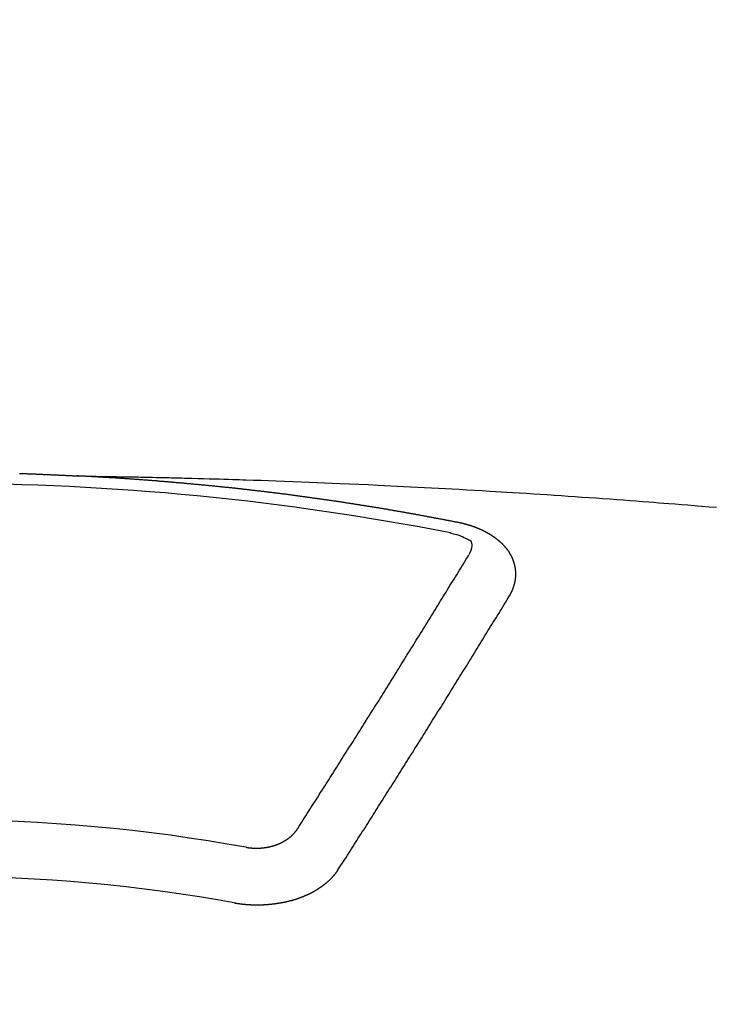
# Model space of a CAD drawing. Extents: x 0 to 26473, y -22065 to -13195.
# Drawn here: x 2148 to 2157, y -15162 to -15150 of the extents above; entities that cross this region are included whole.
import ezdxf

# ---------------------------------------------------------------- set-up
doc = ezdxf.new("R2010")
doc.units = 0
doc.header["$LTSCALE"] = 50
doc.header["$MEASUREMENT"] = 0
doc.layers.get('0').update_dxf_attribs({"linetype": 'CONTINUOUS'})
doc.layers.get('DEFPOINTS').update_dxf_attribs({"color": 146, "linetype": 'CONTINUOUS'})
doc.layers.add('150-機器', color=8, linetype='CONTINUOUS')
doc.styles.add('KH001', font='txt')
doc.dimstyles.new('KH1xx015', dxfattribs={"dimscale": 10, "dimtxt": 3.8, "dimasz": 0.8, "dimexe": 0.3, "dimexo": 1.2, "dimgap": 0.5, "dimtad": 3, "dimdec": 1, "dimdsep": 46, "dimlunit": 6, "dimtxsty": 'KH001', "dimblk": 'DOT', "dimcen": 1, "dimdle": 1, "dimclrd": 256, "dimclre": 256, "dimclrt": 256, "dimadec": 0, "dimazin": 0, "dimtfac": 1, "dimtdec": 1, "dimtix": 1, "dimtmove": 2, "dimatfit": 3, "dimldrblk": 'CLOSEDBLANK', "dimfxl": 1, "dimtolj": 1, "dimtzin": 0, "dimlwd": -1, "dimlwe": -1, "dimarcsym": 0})

# ---------------------------------------------------------------- blocks, each defined once
blk = doc.blocks.new('F402_H')
at = {"layer": '150-機器', "color": 13, "linetype": 'Continuous'}
for points in [[(0.92, -266.108), (0.927, -266.108), (0.934, -266.108), (0.941, -266.108), (0.947, -266.109), (0.954, -266.109), (0.961, -266.109), (0.967, -266.109), (0.974, -266.109), (0.981, -266.11), (0.987, -266.11), (0.994, -266.11), (1.001, -266.11), (1.008, -266.11), (1.014, -266.111), (1.021, -266.111), (1.028, -266.111), (1.034, -266.111), (1.041, -266.112), (1.048, -266.112), (1.054, -266.112), (1.061, -266.112), (1.068, -266.113), (1.075, -266.113), (1.081, -266.113), (1.088, -266.113), (1.095, -266.114), (1.101, -266.114), (1.108, -266.114), (1.115, -266.114), (1.122, -266.115), (1.128, -266.115), (1.135, -266.115), (1.142, -266.115), (1.148, -266.116), (1.155, -266.116), (1.162, -266.116), (1.168, -266.116), (1.175, -266.117), (1.181, -266.117), (1.188, -266.117), (1.194, -266.117), (1.201, -266.118), (1.208, -266.118), (1.214, -266.118), (1.221, -266.118), (1.228, -266.119), (1.234, -266.119), (1.241, -266.119), (1.248, -266.12), (1.254, -266.12), (1.261, -266.12), (1.268, -266.12), (1.275, -266.121), (1.281, -266.121), (1.288, -266.121), (1.295, -266.122), (1.301, -266.122), (1.308, -266.122), (1.315, -266.123), (1.321, -266.123), (1.328, -266.123), (1.335, -266.123), (1.342, -266.124), (1.348, -266.124), (1.355, -266.124), (1.362, -266.125), (1.368, -266.125), (1.375, -266.125), (1.382, -266.126), (1.388, -266.126), (1.395, -266.126), (1.402, -266.127), (1.408, -266.127), (1.415, -266.127), (1.422, -266.128), (1.429, -266.128), (1.435, -266.128), (1.442, -266.128), (1.449, -266.129), (1.455, -266.129), (1.462, -266.129), (1.469, -266.13), (1.475, -266.13), (1.482, -266.13), (1.489, -266.131), (1.495, -266.131), (1.502, -266.131), (1.509, -266.132), (1.516, -266.132), (1.522, -266.132), (1.529, -266.133), (1.536, -266.133), (1.542, -266.133), (1.549, -266.134), (1.556, -266.134), (1.561, -266.134), (1.568, -266.135), (1.575, -266.135), (1.581, -266.135), (1.588, -266.136), (1.595, -266.136), (1.602, -266.136)], [(1.595, -266.136), (1.673, -266.137), (1.75, -266.139), (1.828, -266.14), (1.905, -266.142), (1.958, -266.143), (2.011, -266.144), (2.064, -266.145), (2.117, -266.146), (2.147, -266.146), (2.178, -266.147), (2.208, -266.147), (2.238, -266.148), (2.269, -266.148), (2.299, -266.149), (2.329, -266.149), (2.359, -266.15), (2.382, -266.15), (2.404, -266.151), (2.427, -266.151), (2.45, -266.152), (2.495, -266.153), (2.541, -266.154), (2.587, -266.155), (2.632, -266.156), (2.655, -266.156), (2.678, -266.157), (2.7, -266.157), (2.723, -266.158), (2.753, -266.158), (2.783, -266.159), (2.814, -266.16), (2.844, -266.161), (2.874, -266.162), (2.905, -266.163), (2.935, -266.164), (2.966, -266.165), (3.034, -266.167), (3.102, -266.168), (3.17, -266.17), (3.238, -266.172), (3.291, -266.173), (3.343, -266.175), (3.396, -266.177), (3.449, -266.179), (3.488, -266.18), (3.527, -266.181), (3.566, -266.182), (3.605, -266.183), (3.694, -266.186), (3.784, -266.189), (3.873, -266.192), (3.963, -266.196), (4.061, -266.199), (4.159, -266.203), (4.258, -266.207), (4.356, -266.211), (4.446, -266.214), (4.537, -266.218), (4.627, -266.222), (4.718, -266.226), (4.831, -266.23), (4.944, -266.235), (5.057, -266.24), (5.171, -266.246), (5.246, -266.249), (5.321, -266.253), (5.397, -266.257), (5.472, -266.261), (5.555, -266.265), (5.637, -266.269), (5.72, -266.273), (5.803, -266.277), (5.886, -266.282), (5.969, -266.286), (6.051, -266.291), (6.134, -266.295), (6.224, -266.301), (6.314, -266.306), (6.404, -266.311), (6.494, -266.316), (6.562, -266.32), (6.629, -266.324), (6.697, -266.328), (6.764, -266.332), (6.847, -266.337), (6.929, -266.343), (7.012, -266.348), (7.095, -266.353), (7.177, -266.359), (7.259, -266.364), (7.341, -266.37), (7.424, -266.375), (7.506, -266.381), (7.588, -266.387), (7.671, -266.392), (7.753, -266.398), (7.835, -266.404), (7.917, -266.41), (8, -266.416), (8.082, -266.422), (8.156, -266.428), (8.231, -266.434), (8.306, -266.439), (8.38, -266.445), (8.44, -266.45), (8.499, -266.454), (8.559, -266.458), (8.619, -266.463), (8.693, -266.469), (8.767, -266.475), (8.841, -266.481), (8.916, -266.487), (9.005, -266.494), (9.094, -266.502), (9.184, -266.509)], [(6.135, -266.693), (6.125, -266.691), (6.116, -266.689), (6.107, -266.687), (6.098, -266.685), (6.089, -266.684), (6.079, -266.682), (6.07, -266.68), (6.061, -266.678), (6.052, -266.676), (6.043, -266.674), (6.033, -266.673), (6.024, -266.671), (6.015, -266.669), (6.006, -266.667), (5.997, -266.665), (5.987, -266.664), (5.979, -266.662), (5.97, -266.66), (5.961, -266.658), (5.951, -266.656), (5.942, -266.655), (5.933, -266.653), (5.924, -266.651), (5.915, -266.65), (5.905, -266.649), (5.896, -266.647), (5.887, -266.645), (5.878, -266.643), (5.868, -266.641), (5.859, -266.64), (5.85, -266.638), (5.841, -266.636), (5.832, -266.634), (5.822, -266.633), (5.813, -266.631), (5.804, -266.629), (5.795, -266.627), (5.785, -266.626), (5.776, -266.624), (5.767, -266.622), (5.758, -266.621), (5.748, -266.619), (5.739, -266.617), (5.73, -266.615), (5.721, -266.614), (5.711, -266.612), (5.702, -266.61), (5.693, -266.609), (5.683, -266.607), (5.674, -266.605), (5.665, -266.603), (5.656, -266.602), (5.646, -266.6), (5.637, -266.598), (5.628, -266.597), (5.619, -266.595), (5.609, -266.593), (5.601, -266.592), (5.592, -266.59), (5.582, -266.588), (5.573, -266.587), (5.564, -266.585), (5.555, -266.583), (5.545, -266.582), (5.536, -266.58), (5.527, -266.578), (5.517, -266.577), (5.508, -266.575), (5.499, -266.573), (5.49, -266.572), (5.48, -266.57), (5.471, -266.568), (5.462, -266.567), (5.452, -266.565), (5.443, -266.564), (5.434, -266.562), (5.424, -266.56), (5.415, -266.559), (5.406, -266.557), (5.397, -266.555), (5.387, -266.554), (5.378, -266.552), (5.369, -266.551), (5.359, -266.549), (5.35, -266.547), (5.341, -266.546), (5.331, -266.544), (5.322, -266.543), (5.313, -266.541), (5.303, -266.539), (5.294, -266.538), (5.285, -266.536), (5.275, -266.535), (5.266, -266.533), (5.257, -266.532), (5.247, -266.53), (5.238, -266.528), (5.229, -266.527), (5.22, -266.525), (5.211, -266.524), (5.202, -266.522), (5.192, -266.521), (5.183, -266.519), (5.174, -266.517), (5.164, -266.516), (5.155, -266.514), (5.146, -266.513), (5.136, -266.511), (5.127, -266.51), (5.118, -266.508), (5.108, -266.507), (5.099, -266.505), (5.089, -266.504), (5.08, -266.502), (5.071, -266.501), (5.061, -266.499), (5.052, -266.498), (5.043, -266.496), (5.033, -266.495), (5.024, -266.493), (5.015, -266.492), (5.005, -266.49), (4.996, -266.489), (4.986, -266.487), (4.977, -266.486), (4.968, -266.484), (4.958, -266.483), (4.949, -266.481), (4.94, -266.48), (4.93, -266.478), (4.921, -266.477), (4.911, -266.475), (4.902, -266.474), (4.893, -266.472), (4.883, -266.471), (4.874, -266.469), (4.864, -266.468), (4.855, -266.466), (4.847, -266.465), (4.837, -266.464), (4.828, -266.462), (4.818, -266.461), (4.809, -266.459), (4.8, -266.458), (4.79, -266.456), (4.781, -266.455), (4.771, -266.453), (4.762, -266.452), (4.753, -266.451), (4.743, -266.449), (4.734, -266.448), (4.724, -266.446), (4.715, -266.445), (4.706, -266.444), (4.696, -266.442), (4.687, -266.441), (4.677, -266.439), (4.668, -266.438), (4.659, -266.437), (4.649, -266.435), (4.64, -266.434), (4.63, -266.432), (4.621, -266.431), (4.611, -266.43), (4.602, -266.428), (4.593, -266.427), (4.583, -266.425), (4.574, -266.424), (4.564, -266.423), (4.555, -266.421), (4.545, -266.42), (4.536, -266.419), (4.527, -266.417), (4.517, -266.416), (4.508, -266.415), (4.498, -266.413), (4.489, -266.412), (4.479, -266.411), (4.471, -266.409), (4.461, -266.408), (4.452, -266.407), (4.443, -266.405), (4.433, -266.404), (4.424, -266.403), (4.414, -266.401), (4.405, -266.4), (4.395, -266.399), (4.386, -266.397), (4.376, -266.396), (4.367, -266.395), (4.357, -266.393), (4.348, -266.392), (4.339, -266.391), (4.329, -266.389), (4.32, -266.388), (4.31, -266.387), (4.301, -266.386), (4.291, -266.384), (4.282, -266.383), (4.272, -266.382), (4.263, -266.38), (4.253, -266.379), (4.244, -266.378), (4.234, -266.377), (4.225, -266.375), (4.215, -266.374), (4.206, -266.373), (4.197, -266.372), (4.187, -266.37), (4.178, -266.369), (4.168, -266.368), (4.159, -266.367), (4.149, -266.365), (4.14, -266.364), (4.13, -266.363), (4.121, -266.362), (4.111, -266.36), (4.102, -266.359), (4.093, -266.358), (4.084, -266.357), (4.074, -266.355), (4.065, -266.354), (4.055, -266.353), (4.046, -266.352), (4.036, -266.351), (4.027, -266.349), (4.017, -266.348), (4.008, -266.347), (3.998, -266.346), (3.989, -266.345), (3.979, -266.343), (3.97, -266.342), (3.96, -266.341), (3.951, -266.34), (3.941, -266.339), (3.932, -266.337), (3.922, -266.336), (3.913, -266.335), (3.903, -266.334), (3.894, -266.333), (3.884, -266.332), (3.875, -266.33), (3.865, -266.329), (3.856, -266.328), (3.846, -266.327), (3.837, -266.326), (3.827, -266.325), (3.817, -266.323), (3.808, -266.322), (3.798, -266.321), (3.789, -266.32), (3.779, -266.319), (3.77, -266.318), (3.76, -266.317), (3.751, -266.316), (3.741, -266.314), (3.732, -266.313), (3.722, -266.312), (3.714, -266.311), (3.704, -266.31), (3.695, -266.309), (3.685, -266.308), (3.676, -266.307), (3.666, -266.306), (3.656, -266.304), (3.647, -266.303), (3.637, -266.302), (3.628, -266.301), (3.618, -266.3), (3.609, -266.299), (3.599, -266.298), (3.59, -266.297), (3.58, -266.296), (3.571, -266.295), (3.561, -266.294), (3.551, -266.293), (3.542, -266.291), (3.532, -266.29), (3.523, -266.289), (3.513, -266.288), (3.504, -266.287), (3.494, -266.286), (3.485, -266.285), (3.475, -266.284), (3.465, -266.283), (3.456, -266.282), (3.446, -266.281), (3.437, -266.28), (3.427, -266.279), (3.418, -266.278), (3.408, -266.277), (3.399, -266.276), (3.389, -266.275), (3.379, -266.274), (3.37, -266.273), (3.36, -266.273), (3.351, -266.272), (3.342, -266.271), (3.333, -266.27), (3.323, -266.269), (3.313, -266.268), (3.304, -266.267), (3.294, -266.266), (3.285, -266.265), (3.275, -266.264), (3.266, -266.263), (3.256, -266.262), (3.246, -266.261), (3.237, -266.26), (3.227, -266.259), (3.218, -266.258), (3.208, -266.257), (3.199, -266.256), (3.189, -266.255), (3.179, -266.254), (3.17, -266.253), (3.16, -266.252), (3.151, -266.251), (3.141, -266.25), (3.131, -266.249), (3.122, -266.248), (3.112, -266.248), (3.103, -266.247), (3.093, -266.246), (3.083, -266.245), (3.074, -266.244), (3.064, -266.243), (3.055, -266.242), (3.045, -266.241), (3.035, -266.24), (3.026, -266.239), (3.016, -266.238), (3.007, -266.237), (2.997, -266.237), (2.987, -266.236), (2.978, -266.235), (2.968, -266.234), (2.96, -266.233), (2.95, -266.232), (2.94, -266.231), (2.931, -266.23), (2.921, -266.229), (2.912, -266.229), (2.902, -266.228), (2.892, -266.227), (2.883, -266.226), (2.873, -266.225), (2.864, -266.224), (2.854, -266.223), (2.844, -266.223), (2.835, -266.222), (2.825, -266.221), (2.815, -266.22), (2.806, -266.219), (2.796, -266.218), (2.787, -266.217), (2.777, -266.217), (2.767, -266.216), (2.758, -266.215), (2.748, -266.214), (2.739, -266.213), (2.729, -266.212), (2.719, -266.212), (2.71, -266.211), (2.7, -266.21), (2.69, -266.209), (2.681, -266.208), (2.671, -266.208), (2.662, -266.207), (2.652, -266.206), (2.642, -266.205), (2.633, -266.204), (2.623, -266.204), (2.613, -266.203), (2.604, -266.202), (2.594, -266.201), (2.585, -266.201), (2.576, -266.2), (2.566, -266.199), (2.557, -266.198), (2.547, -266.197), (2.537, -266.197), (2.528, -266.196), (2.518, -266.195), (2.508, -266.194), (2.499, -266.194), (2.489, -266.193), (2.479, -266.192), (2.47, -266.191), (2.46, -266.191), (2.451, -266.19), (2.441, -266.189), (2.431, -266.188), (2.422, -266.188), (2.412, -266.187), (2.402, -266.186), (2.393, -266.186), (2.383, -266.185), (2.373, -266.184), (2.364, -266.183), (2.354, -266.183), (2.344, -266.182), (2.335, -266.181), (2.325, -266.181), (2.315, -266.18), (2.306, -266.179), (2.296, -266.178), (2.287, -266.178), (2.277, -266.177), (2.267, -266.176), (2.258, -266.176), (2.248, -266.175), (2.238, -266.174), (2.229, -266.174), (2.219, -266.173), (2.21, -266.172), (2.201, -266.172), (2.191, -266.171), (2.181, -266.17), (2.172, -266.17), (2.162, -266.169), (2.152, -266.168), (2.143, -266.168), (2.133, -266.167), (2.123, -266.166), (2.114, -266.166), (2.104, -266.165), (2.094, -266.165), (2.085, -266.164), (2.075, -266.163), (2.065, -266.163), (2.056, -266.162), (2.046, -266.161), (2.036, -266.161), (2.027, -266.16), (2.017, -266.16), (2.007, -266.159), (1.998, -266.158), (1.988, -266.158), (1.978, -266.157), (1.969, -266.157), (1.959, -266.156), (1.949, -266.156), (1.94, -266.155), (1.93, -266.154), (1.92, -266.154), (1.911, -266.153), (1.901, -266.153), (1.891, -266.152), (1.881, -266.152), (1.872, -266.151), (1.862, -266.15), (1.852, -266.15), (1.843, -266.149), (1.834, -266.149), (1.824, -266.148), (1.815, -266.148), (1.805, -266.147), (1.795, -266.147), (1.786, -266.146), (1.776, -266.146), (1.766, -266.145), (1.757, -266.145), (1.747, -266.144), (1.737, -266.143), (1.728, -266.143), (1.718, -266.142), (1.708, -266.142), (1.698, -266.141), (1.689, -266.141), (1.679, -266.14), (1.669, -266.14), (1.66, -266.139), (1.65, -266.139), (1.64, -266.138), (1.631, -266.138), (1.621, -266.137), (1.611, -266.137), (1.602, -266.136)], [(6.73, -267.557), (6.731, -267.555), (6.732, -267.553), (6.733, -267.551), (6.735, -267.549), (6.735, -267.546), (6.736, -267.544), (6.737, -267.542), (6.738, -267.54), (6.74, -267.538), (6.741, -267.536), (6.742, -267.534), (6.743, -267.531), (6.744, -267.529), (6.745, -267.527), (6.747, -267.525), (6.748, -267.523), (6.749, -267.521), (6.75, -267.518), (6.751, -267.516), (6.752, -267.514), (6.753, -267.512), (6.754, -267.51), (6.755, -267.508), (6.756, -267.505), (6.758, -267.503), (6.759, -267.501), (6.76, -267.499), (6.761, -267.497), (6.762, -267.494), (6.763, -267.492), (6.764, -267.49), (6.765, -267.488), (6.765, -267.486), (6.766, -267.484), (6.767, -267.481), (6.768, -267.479), (6.769, -267.477), (6.77, -267.475), (6.771, -267.472), (6.772, -267.47), (6.772, -267.468), (6.773, -267.466), (6.774, -267.464), (6.775, -267.461), (6.776, -267.459), (6.776, -267.457), (6.777, -267.455), (6.778, -267.453), (6.779, -267.45), (6.779, -267.448), (6.78, -267.446), (6.781, -267.444), (6.782, -267.441), (6.782, -267.439), (6.783, -267.437), (6.784, -267.435), (6.784, -267.432), (6.785, -267.43), (6.785, -267.428), (6.786, -267.426), (6.787, -267.423), (6.787, -267.421), (6.788, -267.419), (6.788, -267.417), (6.789, -267.414), (6.79, -267.412), (6.79, -267.41), (6.791, -267.408), (6.791, -267.405), (6.792, -267.403), (6.792, -267.402), (6.793, -267.4), (6.793, -267.397), (6.794, -267.395), (6.794, -267.393), (6.794, -267.391), (6.795, -267.388), (6.795, -267.386), (6.796, -267.384), (6.796, -267.382), (6.797, -267.379), (6.797, -267.377), (6.797, -267.375), (6.798, -267.373), (6.798, -267.37), (6.798, -267.368), (6.799, -267.366), (6.799, -267.364), (6.799, -267.361), (6.8, -267.359), (6.8, -267.357), (6.8, -267.355), (6.8, -267.352), (6.801, -267.35), (6.801, -267.348), (6.801, -267.346), (6.801, -267.343), (6.802, -267.341), (6.802, -267.339), (6.802, -267.337), (6.802, -267.334), (6.802, -267.332), (6.802, -267.33), (6.803, -267.328), (6.803, -267.325), (6.803, -267.323), (6.803, -267.321), (6.803, -267.319), (6.803, -267.316), (6.803, -267.314), (6.803, -267.312), (6.803, -267.309), (6.803, -267.307), (6.803, -267.305), (6.803, -267.303), (6.803, -267.3), (6.803, -267.298), (6.803, -267.296), (6.803, -267.294), (6.803, -267.291), (6.803, -267.289), (6.803, -267.287), (6.803, -267.285), (6.803, -267.282), (6.803, -267.28), (6.803, -267.278), (6.803, -267.276), (6.802, -267.273), (6.802, -267.271), (6.802, -267.269), (6.802, -267.267), (6.802, -267.264), (6.802, -267.262), (6.801, -267.26), (6.801, -267.258), (6.801, -267.255), (6.801, -267.253), (6.801, -267.251), (6.8, -267.249), (6.8, -267.246), (6.8, -267.244), (6.8, -267.242), (6.799, -267.24), (6.799, -267.237), (6.799, -267.235), (6.798, -267.233), (6.798, -267.231), (6.798, -267.228), (6.797, -267.226), (6.797, -267.224), (6.796, -267.222), (6.796, -267.219), (6.796, -267.217), (6.795, -267.215), (6.795, -267.213), (6.794, -267.211), (6.794, -267.208), (6.793, -267.206), (6.793, -267.204), (6.793, -267.202), (6.792, -267.199), (6.792, -267.197), (6.791, -267.195), (6.791, -267.193), (6.79, -267.191), (6.789, -267.188), (6.789, -267.186), (6.788, -267.184), (6.788, -267.182), (6.787, -267.179), (6.787, -267.177), (6.786, -267.175), (6.785, -267.173), (6.785, -267.171), (6.784, -267.168), (6.783, -267.166), (6.783, -267.164), (6.782, -267.162), (6.781, -267.16), (6.781, -267.157), (6.78, -267.155), (6.779, -267.153), (6.778, -267.151), (6.778, -267.149), (6.777, -267.147), (6.776, -267.144), (6.775, -267.142), (6.775, -267.14), (6.774, -267.138), (6.773, -267.136), (6.772, -267.133), (6.771, -267.131), (6.77, -267.129), (6.77, -267.127), (6.769, -267.125), (6.768, -267.123), (6.767, -267.12), (6.766, -267.118), (6.765, -267.116), (6.764, -267.114), (6.763, -267.112), (6.762, -267.11), (6.761, -267.108), (6.76, -267.105), (6.759, -267.103), (6.758, -267.101), (6.757, -267.099), (6.756, -267.097), (6.755, -267.095), (6.754, -267.093), (6.753, -267.091), (6.752, -267.088), (6.751, -267.086), (6.75, -267.084), (6.749, -267.082), (6.748, -267.08), (6.747, -267.078), (6.745, -267.076), (6.744, -267.074), (6.743, -267.072), (6.742, -267.07), (6.741, -267.067), (6.74, -267.065), (6.738, -267.063), (6.737, -267.061), (6.736, -267.059), (6.735, -267.057), (6.734, -267.055), (6.733, -267.053), (6.732, -267.051), (6.731, -267.049), (6.729, -267.047), (6.728, -267.045), (6.727, -267.043), (6.725, -267.041), (6.724, -267.039), (6.723, -267.037), (6.721, -267.034), (6.72, -267.032), (6.718, -267.03), (6.717, -267.028), (6.716, -267.026), (6.714, -267.025), (6.713, -267.023), (6.711, -267.021), (6.71, -267.019), (6.708, -267.017), (6.707, -267.015), (6.705, -267.013), (6.704, -267.011), (6.702, -267.009), (6.701, -267.007), (6.699, -267.005), (6.698, -267.003), (6.696, -267.002), (6.695, -267), (6.693, -266.998), (6.692, -266.996), (6.69, -266.994), (6.688, -266.992), (6.687, -266.99), (6.685, -266.988), (6.683, -266.986), (6.682, -266.984), (6.68, -266.982), (6.678, -266.98), (6.677, -266.978), (6.675, -266.976), (6.673, -266.974), (6.672, -266.972), (6.67, -266.971), (6.668, -266.969), (6.666, -266.967), (6.665, -266.965), (6.663, -266.963), (6.661, -266.961), (6.659, -266.959), (6.658, -266.957), (6.656, -266.956), (6.654, -266.954), (6.652, -266.952), (6.65, -266.95), (6.648, -266.948), (6.647, -266.946), (6.645, -266.944), (6.643, -266.943), (6.641, -266.941), (6.639, -266.939), (6.637, -266.937), (6.635, -266.935), (6.633, -266.933), (6.631, -266.932), (6.629, -266.93), (6.627, -266.928), (6.625, -266.926), (6.623, -266.924), (6.621, -266.923), (6.619, -266.921), (6.617, -266.919), (6.615, -266.917), (6.613, -266.916), (6.611, -266.914), (6.609, -266.912), (6.607, -266.91), (6.605, -266.909), (6.603, -266.907), (6.601, -266.905), (6.599, -266.903), (6.597, -266.902), (6.595, -266.9), (6.593, -266.898), (6.591, -266.897), (6.588, -266.895), (6.586, -266.893), (6.584, -266.891), (6.582, -266.89), (6.58, -266.888), (6.578, -266.886), (6.575, -266.885), (6.573, -266.883), (6.571, -266.881), (6.569, -266.88), (6.567, -266.878), (6.564, -266.876), (6.562, -266.875), (6.56, -266.873), (6.558, -266.871), (6.555, -266.87), (6.553, -266.868), (6.551, -266.867), (6.549, -266.865), (6.546, -266.863), (6.544, -266.862), (6.542, -266.86), (6.539, -266.859), (6.537, -266.857), (6.535, -266.855), (6.532, -266.854), (6.53, -266.852), (6.528, -266.851), (6.525, -266.849), (6.523, -266.848), (6.521, -266.846), (6.518, -266.844), (6.516, -266.843), (6.513, -266.841), (6.511, -266.84), (6.509, -266.838), (6.506, -266.837), (6.504, -266.835), (6.501, -266.834), (6.499, -266.832), (6.496, -266.831), (6.494, -266.829), (6.491, -266.828), (6.489, -266.826), (6.486, -266.825), (6.484, -266.823), (6.481, -266.822), (6.479, -266.821), (6.476, -266.819), (6.474, -266.818), (6.471, -266.816), (6.469, -266.815), (6.466, -266.813), (6.464, -266.812), (6.461, -266.81), (6.458, -266.809), (6.456, -266.808), (6.453, -266.806), (6.451, -266.805), (6.448, -266.803), (6.446, -266.802), (6.443, -266.801), (6.44, -266.799), (6.438, -266.798), (6.435, -266.797), (6.432, -266.795), (6.43, -266.794), (6.427, -266.793), (6.424, -266.791), (6.422, -266.79), (6.419, -266.789), (6.416, -266.787), (6.414, -266.786), (6.411, -266.785), (6.408, -266.783), (6.406, -266.782), (6.403, -266.781), (6.4, -266.78), (6.397, -266.778), (6.395, -266.777), (6.392, -266.776), (6.389, -266.774), (6.386, -266.773), (6.384, -266.772), (6.381, -266.771), (6.378, -266.77), (6.375, -266.768), (6.372, -266.767), (6.37, -266.766), (6.367, -266.765), (6.364, -266.763), (6.361, -266.762), (6.358, -266.761), (6.357, -266.76), (6.354, -266.759), (6.351, -266.758), (6.348, -266.756), (6.345, -266.755), (6.342, -266.754), (6.339, -266.753), (6.337, -266.752), (6.334, -266.751), (6.331, -266.75), (6.328, -266.748), (6.325, -266.747), (6.322, -266.746), (6.319, -266.745), (6.316, -266.744), (6.313, -266.743), (6.31, -266.742), (6.308, -266.741), (6.305, -266.74), (6.302, -266.739), (6.299, -266.738), (6.296, -266.737), (6.293, -266.736), (6.29, -266.735), (6.287, -266.734), (6.284, -266.733), (6.281, -266.731), (6.278, -266.73), (6.275, -266.729), (6.272, -266.729), (6.269, -266.728), (6.266, -266.727), (6.263, -266.726), (6.26, -266.725), (6.257, -266.724), (6.254, -266.723), (6.251, -266.722), (6.248, -266.721), (6.245, -266.72), (6.242, -266.719), (6.238, -266.718), (6.235, -266.717), (6.232, -266.716), (6.229, -266.716), (6.226, -266.715), (6.223, -266.714), (6.22, -266.713), (6.217, -266.712), (6.214, -266.711), (6.211, -266.711), (6.207, -266.71), (6.204, -266.709), (6.201, -266.708), (6.198, -266.707), (6.195, -266.707), (6.192, -266.706), (6.189, -266.705), (6.185, -266.704), (6.182, -266.704), (6.179, -266.703), (6.176, -266.702), (6.173, -266.701), (6.17, -266.701), (6.166, -266.7), (6.163, -266.699), (6.16, -266.698), (6.157, -266.698), (6.154, -266.697), (6.15, -266.696), (6.147, -266.695), (6.144, -266.695), (6.141, -266.694), (6.138, -266.693), (6.135, -266.693)], [(6.021, -266.811), (6.041, -266.817), (6.062, -266.822), (6.083, -266.827), (6.103, -266.833), (6.116, -266.837), (6.129, -266.841), (6.141, -266.845), (6.154, -266.85), (6.172, -266.857), (6.189, -266.866), (6.206, -266.874), (6.224, -266.883), (6.235, -266.888), (6.247, -266.894), (6.257, -266.9), (6.266, -266.908), (6.273, -266.919), (6.278, -266.933), (6.281, -266.948), (6.282, -266.963), (6.278, -266.992), (6.27, -267.02), (6.259, -267.047), (6.246, -267.073)], [(4.218, -270.316), (4.234, -270.291), (4.251, -270.266), (4.267, -270.241), (4.283, -270.216), (4.299, -270.191), (4.315, -270.166), (4.331, -270.141), (4.347, -270.116), (4.363, -270.091), (4.379, -270.066), (4.395, -270.041), (4.411, -270.016), (4.427, -269.991), (4.443, -269.966), (4.459, -269.941), (4.474, -269.916), (4.49, -269.891), (4.506, -269.865), (4.522, -269.84), (4.538, -269.815), (4.554, -269.79), (4.57, -269.765), (4.586, -269.739), (4.602, -269.714), (4.618, -269.689), (4.634, -269.665), (4.65, -269.639), (4.666, -269.614), (4.682, -269.589), (4.698, -269.563), (4.714, -269.538), (4.73, -269.513), (4.746, -269.488), (4.762, -269.462), (4.778, -269.437), (4.794, -269.412), (4.81, -269.386), (4.826, -269.361), (4.842, -269.335), (4.858, -269.31), (4.874, -269.286), (4.89, -269.26), (4.906, -269.235), (4.922, -269.209), (4.938, -269.184), (4.954, -269.159), (4.97, -269.133), (4.986, -269.108), (5.002, -269.082), (5.018, -269.057), (5.034, -269.031), (5.05, -269.006), (5.066, -268.98), (5.082, -268.955), (5.098, -268.929), (5.114, -268.905), (5.13, -268.879), (5.146, -268.854), (5.162, -268.828), (5.178, -268.802), (5.194, -268.777), (5.21, -268.751), (5.226, -268.726), (5.241, -268.7), (5.257, -268.674), (5.273, -268.649), (5.289, -268.623), (5.305, -268.598), (5.321, -268.572), (5.337, -268.546), (5.353, -268.522), (5.369, -268.496), (5.385, -268.47), (5.401, -268.445), (5.417, -268.419), (5.433, -268.393), (5.449, -268.367), (5.465, -268.342), (5.481, -268.316), (5.497, -268.29), (5.513, -268.264), (5.529, -268.239), (5.545, -268.213), (5.561, -268.187), (5.577, -268.161), (5.593, -268.136), (5.608, -268.111), (5.624, -268.085), (5.64, -268.059), (5.656, -268.033), (5.672, -268.007), (5.688, -267.981), (5.704, -267.956), (5.72, -267.93), (5.736, -267.904), (5.752, -267.878), (5.768, -267.852), (5.784, -267.826), (5.8, -267.8), (5.816, -267.775), (5.832, -267.749), (5.848, -267.723), (5.864, -267.697), (5.88, -267.672), (5.896, -267.646), (5.912, -267.62), (5.928, -267.594), (5.944, -267.568), (5.96, -267.542), (5.976, -267.516), (5.991, -267.49), (6.007, -267.464), (6.023, -267.437), (6.039, -267.411), (6.055, -267.386), (6.071, -267.36), (6.087, -267.334), (6.103, -267.308), (6.119, -267.282), (6.135, -267.256), (6.151, -267.23), (6.166, -267.204), (6.182, -267.178), (6.198, -267.151), (6.214, -267.125), (6.23, -267.099), (6.246, -267.073)], [(4.695, -270.81), (4.711, -270.786), (4.727, -270.761), (4.743, -270.736), (4.759, -270.711), (4.776, -270.686), (4.792, -270.661), (4.808, -270.635), (4.824, -270.61), (4.84, -270.585), (4.855, -270.56), (4.871, -270.535), (4.887, -270.509), (4.903, -270.484), (4.919, -270.459), (4.935, -270.434), (4.951, -270.41), (4.968, -270.384), (4.984, -270.359), (5, -270.334), (5.016, -270.308), (5.032, -270.283), (5.048, -270.258), (5.064, -270.232), (5.08, -270.207), (5.096, -270.182), (5.112, -270.156), (5.128, -270.131), (5.144, -270.106), (5.16, -270.08), (5.177, -270.055), (5.193, -270.031), (5.209, -270.005), (5.225, -269.98), (5.24, -269.954), (5.256, -269.929), (5.272, -269.904), (5.288, -269.878), (5.304, -269.853), (5.32, -269.827), (5.336, -269.802), (5.352, -269.776), (5.368, -269.751), (5.385, -269.725), (5.401, -269.7), (5.417, -269.674), (5.433, -269.65), (5.449, -269.624), (5.465, -269.599), (5.481, -269.573), (5.497, -269.548), (5.513, -269.522), (5.529, -269.496), (5.545, -269.471), (5.561, -269.445), (5.577, -269.42), (5.593, -269.394), (5.608, -269.368), (5.625, -269.343), (5.641, -269.317), (5.657, -269.291), (5.673, -269.267), (5.689, -269.241), (5.705, -269.215), (5.721, -269.19), (5.737, -269.164), (5.753, -269.138), (5.769, -269.113), (5.785, -269.087), (5.801, -269.061), (5.817, -269.035), (5.833, -269.01), (5.849, -268.984), (5.865, -268.958), (5.881, -268.932), (5.898, -268.908), (5.914, -268.882), (5.93, -268.856), (5.946, -268.83), (5.962, -268.804), (5.978, -268.778), (5.993, -268.753), (6.009, -268.727), (6.025, -268.701), (6.041, -268.675), (6.057, -268.649), (6.073, -268.623), (6.089, -268.597), (6.105, -268.571), (6.121, -268.546), (6.137, -268.521), (6.153, -268.495), (6.169, -268.469), (6.185, -268.443), (6.202, -268.417), (6.218, -268.391), (6.234, -268.365), (6.25, -268.339), (6.266, -268.313), (6.282, -268.287), (6.298, -268.261), (6.314, -268.235), (6.33, -268.209), (6.346, -268.183), (6.361, -268.157), (6.377, -268.132), (6.393, -268.106), (6.409, -268.08), (6.425, -268.053), (6.441, -268.027), (6.457, -268.001), (6.473, -267.975), (6.489, -267.949), (6.505, -267.923), (6.521, -267.897), (6.537, -267.871), (6.553, -267.844), (6.569, -267.818), (6.586, -267.792), (6.602, -267.767), (6.618, -267.741), (6.634, -267.715), (6.65, -267.688), (6.666, -267.662), (6.682, -267.636), (6.698, -267.61), (6.714, -267.583), (6.73, -267.557)], [(3.605, -270.541), (3.609, -270.541), (3.613, -270.542), (3.616, -270.543), (3.62, -270.543), (3.624, -270.544), (3.628, -270.544), (3.631, -270.545), (3.635, -270.546), (3.639, -270.546), (3.642, -270.546), (3.646, -270.547), (3.65, -270.547), (3.654, -270.548), (3.658, -270.548), (3.661, -270.549), (3.665, -270.549), (3.669, -270.549), (3.673, -270.55), (3.677, -270.55), (3.68, -270.55), (3.684, -270.55), (3.688, -270.551), (3.692, -270.551), (3.696, -270.551), (3.7, -270.551), (3.704, -270.551), (3.707, -270.551), (3.711, -270.552), (3.715, -270.552), (3.719, -270.552), (3.722, -270.552), (3.726, -270.552), (3.73, -270.552), (3.733, -270.552), (3.737, -270.552), (3.741, -270.552), (3.745, -270.552), (3.749, -270.552), (3.753, -270.551), (3.757, -270.551), (3.761, -270.551), (3.764, -270.551), (3.768, -270.551), (3.772, -270.551), (3.776, -270.55), (3.78, -270.55), (3.784, -270.55), (3.788, -270.549), (3.791, -270.549), (3.795, -270.549), (3.799, -270.548), (3.803, -270.548), (3.807, -270.548), (3.811, -270.547), (3.815, -270.547), (3.818, -270.546), (3.822, -270.546), (3.826, -270.545), (3.83, -270.545), (3.834, -270.544), (3.838, -270.544), (3.841, -270.543), (3.845, -270.542), (3.849, -270.542), (3.853, -270.541), (3.857, -270.54), (3.86, -270.54), (3.864, -270.539), (3.868, -270.538), (3.872, -270.537), (3.875, -270.537), (3.879, -270.536), (3.883, -270.535), (3.887, -270.534), (3.89, -270.533), (3.894, -270.532), (3.898, -270.532), (3.902, -270.531), (3.905, -270.53), (3.909, -270.529), (3.913, -270.528), (3.916, -270.527), (3.92, -270.526), (3.924, -270.525), (3.927, -270.524), (3.931, -270.523), (3.934, -270.521), (3.938, -270.52), (3.942, -270.519), (3.945, -270.518), (3.949, -270.517), (3.952, -270.516), (3.956, -270.514), (3.96, -270.513), (3.963, -270.512), (3.967, -270.51), (3.97, -270.509), (3.974, -270.508), (3.977, -270.506), (3.981, -270.505), (3.984, -270.504), (3.988, -270.502), (3.991, -270.501), (3.994, -270.499), (3.998, -270.498), (4.001, -270.496), (4.005, -270.495), (4.008, -270.493), (4.011, -270.492), (4.015, -270.49), (4.018, -270.489), (4.022, -270.487), (4.025, -270.485), (4.028, -270.484), (4.031, -270.482), (4.035, -270.48), (4.038, -270.479), (4.041, -270.477), (4.044, -270.475), (4.048, -270.473), (4.051, -270.472), (4.054, -270.47), (4.057, -270.468), (4.06, -270.466), (4.063, -270.464), (4.066, -270.462), (4.069, -270.461), (4.073, -270.459), (4.076, -270.457), (4.079, -270.455), (4.082, -270.453), (4.085, -270.451), (4.088, -270.449), (4.091, -270.447), (4.093, -270.445), (4.096, -270.443), (4.098, -270.441), (4.101, -270.439), (4.104, -270.437), (4.107, -270.435), (4.11, -270.433), (4.112, -270.431), (4.115, -270.429), (4.118, -270.427), (4.121, -270.424), (4.123, -270.422), (4.126, -270.42), (4.129, -270.418), (4.131, -270.417), (4.134, -270.415), (4.136, -270.412), (4.139, -270.41), (4.142, -270.408), (4.144, -270.406), (4.147, -270.403), (4.149, -270.401), (4.152, -270.399), (4.154, -270.397), (4.156, -270.394), (4.159, -270.392), (4.161, -270.39), (4.163, -270.387), (4.166, -270.385), (4.168, -270.383), (4.17, -270.38), (4.172, -270.378), (4.175, -270.376), (4.177, -270.373), (4.179, -270.371), (4.181, -270.368), (4.183, -270.366), (4.185, -270.364), (4.187, -270.361), (4.189, -270.359), (4.191, -270.356), (4.193, -270.354), (4.195, -270.351), (4.197, -270.349), (4.199, -270.347), (4.2, -270.344), (4.202, -270.342), (4.204, -270.339), (4.206, -270.337), (4.207, -270.334), (4.209, -270.332), (4.211, -270.329), (4.212, -270.327), (4.214, -270.324), (4.215, -270.321), (4.217, -270.319), (4.218, -270.316)], [(3.464, -271.199), (3.467, -271.2), (3.471, -271.201), (3.474, -271.201), (3.478, -271.202), (3.481, -271.202), (3.485, -271.203), (3.488, -271.203), (3.491, -271.204), (3.495, -271.204), (3.498, -271.205), (3.502, -271.206), (3.505, -271.206), (3.509, -271.207), (3.512, -271.207), (3.516, -271.208), (3.519, -271.208), (3.523, -271.209), (3.526, -271.209), (3.53, -271.21), (3.533, -271.21), (3.537, -271.211), (3.54, -271.211), (3.544, -271.212), (3.547, -271.212), (3.551, -271.213), (3.554, -271.213), (3.558, -271.213), (3.561, -271.214), (3.565, -271.214), (3.568, -271.215), (3.572, -271.215), (3.575, -271.215), (3.579, -271.216), (3.582, -271.216), (3.586, -271.216), (3.589, -271.217), (3.593, -271.217), (3.597, -271.217), (3.6, -271.218), (3.604, -271.218), (3.607, -271.218), (3.611, -271.219), (3.614, -271.219), (3.618, -271.219), (3.621, -271.219), (3.625, -271.22), (3.629, -271.22), (3.632, -271.22), (3.636, -271.22), (3.639, -271.22), (3.643, -271.221), (3.646, -271.221), (3.65, -271.221), (3.654, -271.221), (3.657, -271.221), (3.661, -271.222), (3.664, -271.222), (3.668, -271.222), (3.672, -271.222), (3.675, -271.222), (3.679, -271.222), (3.682, -271.222), (3.686, -271.223), (3.69, -271.223), (3.693, -271.223), (3.697, -271.223), (3.7, -271.223), (3.704, -271.223), (3.707, -271.223), (3.711, -271.223), (3.715, -271.223), (3.718, -271.223), (3.721, -271.223), (3.724, -271.223), (3.728, -271.223), (3.732, -271.223), (3.735, -271.223), (3.739, -271.223), (3.743, -271.223), (3.746, -271.223), (3.75, -271.223), (3.753, -271.223), (3.757, -271.223), (3.761, -271.223), (3.764, -271.223), (3.768, -271.223), (3.771, -271.223), (3.775, -271.223), (3.779, -271.223), (3.782, -271.223), (3.786, -271.222), (3.789, -271.222), (3.793, -271.222), (3.797, -271.222), (3.8, -271.222), (3.804, -271.222), (3.807, -271.222), (3.811, -271.222), (3.815, -271.221), (3.818, -271.221), (3.822, -271.221), (3.825, -271.221), (3.829, -271.221), (3.833, -271.22), (3.836, -271.22), (3.84, -271.22), (3.843, -271.22), (3.847, -271.219), (3.851, -271.219), (3.854, -271.219), (3.858, -271.219), (3.861, -271.218), (3.865, -271.218), (3.868, -271.218), (3.872, -271.218), (3.876, -271.217), (3.879, -271.217), (3.883, -271.217), (3.886, -271.216), (3.89, -271.216), (3.894, -271.216), (3.897, -271.215), (3.901, -271.215), (3.904, -271.214), (3.908, -271.214), (3.911, -271.214), (3.915, -271.213), (3.919, -271.213), (3.922, -271.212), (3.926, -271.212), (3.929, -271.212), (3.933, -271.211), (3.936, -271.211), (3.94, -271.21), (3.943, -271.21), (3.947, -271.209), (3.951, -271.209), (3.954, -271.208), (3.958, -271.208), (3.961, -271.207), (3.965, -271.207), (3.968, -271.206), (3.972, -271.206), (3.975, -271.205), (3.979, -271.205), (3.982, -271.204), (3.986, -271.204), (3.989, -271.203), (3.993, -271.203), (3.996, -271.202), (4, -271.201), (4.003, -271.201), (4.007, -271.2), (4.01, -271.2), (4.014, -271.199), (4.017, -271.198), (4.021, -271.198), (4.024, -271.197), (4.028, -271.197), (4.031, -271.196), (4.035, -271.195), (4.038, -271.195), (4.042, -271.194), (4.045, -271.193), (4.049, -271.192), (4.052, -271.192), (4.056, -271.191), (4.059, -271.19), (4.063, -271.19), (4.066, -271.189), (4.07, -271.188), (4.073, -271.187), (4.076, -271.187), (4.08, -271.186), (4.083, -271.185), (4.087, -271.184), (4.09, -271.184), (4.094, -271.183), (4.097, -271.182), (4.099, -271.181), (4.103, -271.18), (4.106, -271.179), (4.11, -271.179), (4.113, -271.178), (4.116, -271.177), (4.12, -271.176), (4.123, -271.175), (4.126, -271.174), (4.13, -271.173), (4.133, -271.173), (4.137, -271.172), (4.14, -271.172), (4.143, -271.171), (4.147, -271.17), (4.15, -271.169), (4.153, -271.168), (4.157, -271.167), (4.16, -271.166), (4.163, -271.165), (4.167, -271.164), (4.17, -271.163), (4.173, -271.162), (4.176, -271.161), (4.18, -271.16), (4.183, -271.159), (4.186, -271.158), (4.19, -271.157), (4.193, -271.156), (4.196, -271.155), (4.199, -271.154), (4.203, -271.153), (4.206, -271.152), (4.209, -271.151), (4.212, -271.15), (4.216, -271.149), (4.219, -271.148), (4.222, -271.147), (4.225, -271.145), (4.228, -271.144), (4.232, -271.143), (4.235, -271.142), (4.238, -271.141), (4.241, -271.14), (4.244, -271.139), (4.247, -271.137), (4.251, -271.136), (4.254, -271.135), (4.257, -271.134), (4.26, -271.133), (4.263, -271.131), (4.266, -271.13), (4.269, -271.129), (4.272, -271.128), (4.276, -271.127), (4.279, -271.125), (4.282, -271.124), (4.285, -271.123), (4.288, -271.122), (4.291, -271.12), (4.294, -271.119), (4.297, -271.118), (4.3, -271.117), (4.303, -271.115), (4.306, -271.114), (4.309, -271.113), (4.312, -271.111), (4.315, -271.11), (4.318, -271.109), (4.321, -271.107), (4.324, -271.106), (4.327, -271.105), (4.33, -271.103), (4.333, -271.102), (4.336, -271.101), (4.339, -271.099), (4.342, -271.098), (4.345, -271.096), (4.348, -271.095), (4.351, -271.094), (4.354, -271.092), (4.357, -271.091), (4.36, -271.089), (4.362, -271.088), (4.365, -271.087), (4.368, -271.085), (4.371, -271.084), (4.374, -271.082), (4.377, -271.081), (4.38, -271.079), (4.382, -271.078), (4.385, -271.076), (4.388, -271.075), (4.391, -271.073), (4.394, -271.072), (4.397, -271.07), (4.399, -271.069), (4.402, -271.067), (4.405, -271.066), (4.408, -271.064), (4.41, -271.063), (4.413, -271.061), (4.416, -271.06), (4.419, -271.058), (4.421, -271.057), (4.424, -271.055), (4.427, -271.054), (4.43, -271.052), (4.432, -271.05), (4.435, -271.049), (4.438, -271.047), (4.44, -271.046), (4.443, -271.044), (4.446, -271.042), (4.448, -271.041), (4.451, -271.039), (4.453, -271.038), (4.456, -271.036), (4.459, -271.034), (4.461, -271.033), (4.464, -271.031), (4.466, -271.029), (4.469, -271.028), (4.472, -271.026), (4.474, -271.024), (4.476, -271.023), (4.478, -271.021), (4.481, -271.019), (4.483, -271.018), (4.486, -271.016), (4.488, -271.014), (4.491, -271.013), (4.493, -271.011), (4.496, -271.009), (4.498, -271.007), (4.501, -271.006), (4.503, -271.004), (4.506, -271.002), (4.508, -271), (4.51, -270.999), (4.513, -270.997), (4.515, -270.995), (4.518, -270.993), (4.52, -270.992), (4.522, -270.99), (4.525, -270.988), (4.527, -270.986), (4.529, -270.985), (4.532, -270.983), (4.534, -270.981), (4.536, -270.979), (4.539, -270.977), (4.541, -270.976), (4.543, -270.974), (4.546, -270.972), (4.548, -270.97), (4.55, -270.968), (4.552, -270.966), (4.555, -270.965), (4.557, -270.963), (4.559, -270.961), (4.561, -270.959), (4.563, -270.957), (4.566, -270.955), (4.568, -270.953), (4.57, -270.952), (4.572, -270.95), (4.574, -270.948), (4.576, -270.946), (4.579, -270.944), (4.581, -270.942), (4.583, -270.94), (4.585, -270.938), (4.587, -270.936), (4.589, -270.935), (4.591, -270.933), (4.593, -270.931), (4.595, -270.929), (4.597, -270.927), (4.599, -270.925), (4.601, -270.923), (4.603, -270.921), (4.605, -270.919), (4.607, -270.917), (4.609, -270.915), (4.611, -270.913), (4.613, -270.911), (4.615, -270.909), (4.617, -270.907), (4.619, -270.905), (4.621, -270.903), (4.623, -270.901), (4.625, -270.899), (4.627, -270.897), (4.629, -270.896), (4.63, -270.894), (4.632, -270.892), (4.634, -270.889), (4.636, -270.887), (4.638, -270.885), (4.64, -270.883), (4.641, -270.881), (4.643, -270.879), (4.645, -270.877), (4.647, -270.875), (4.648, -270.873), (4.65, -270.871), (4.652, -270.869), (4.654, -270.867), (4.655, -270.865), (4.657, -270.863), (4.659, -270.861), (4.66, -270.859), (4.662, -270.857), (4.663, -270.855), (4.665, -270.853), (4.667, -270.851), (4.668, -270.848), (4.67, -270.846), (4.671, -270.844), (4.673, -270.842), (4.674, -270.84), (4.676, -270.838), (4.677, -270.836), (4.679, -270.834), (4.68, -270.832), (4.682, -270.83), (4.683, -270.827), (4.685, -270.825), (4.686, -270.823), (4.688, -270.821), (4.689, -270.819), (4.691, -270.817), (4.692, -270.815), (4.694, -270.813), (4.695, -270.81)]]:
    blk.add_lwpolyline(points, dxfattribs=at)
for centre, radius, start, end in [((0, -297.518), 31.291, 78.8896, 101.1104), ((0, -290.362), 20.146, 79.6922, 100.3078), ((0, -290.362), 19.474, 79.6922, 100.3078)]:
    blk.add_arc(centre, radius, start, end, dxfattribs=at)
blk = doc.blocks.new('_Dot')
at = {"color": 0, "linetype": 'ByBlock', "lineweight": -2}
blk.add_line((-0.5, 0), (-1, 0), dxfattribs=at)
at = {"color": 0, "linetype": 'ByBlock', "const_width": 0.5}
blk.add_lwpolyline([(-0.25, 0, 1), (0.25, 0, 1)], format="xyb", close=True, dxfattribs=at)
blk = doc.blocks.new('*D162')
at = {"layer": 'DEFPOINTS', "transparency": 16777216}
for p, q in [((1687.442, -15447.357), (1687.442, -15181.596)), ((2737.442, -15447.357), (2737.442, -15181.596)), ((1695.442, -15184.596), (2729.442, -15184.596))]:
    blk.add_line(p, q, dxfattribs=at)
at = {"layer": 'DEFPOINTS', "color": 0, "transparency": 16777216}
for p in [(2737.442, -15184.596), (1687.442, -15459.357), (2737.442, -15459.357)]:
    blk.add_point(p, dxfattribs=at)
at = {"layer": 'DEFPOINTS', "transparency": 16777216, "xscale": 8, "yscale": 8, "zscale": 8, "rotation": 180}
blk.add_blockref('_Dot', (1687.442, -15184.596), dxfattribs=at)
at = {"layer": 'DEFPOINTS', "transparency": 16777216, "xscale": 8, "yscale": 8, "zscale": 8}
blk.add_blockref('_Dot', (2737.442, -15184.596), dxfattribs=at)
at = {"layer": 'DEFPOINTS', "transparency": 16777216, "insert": (2212.442, -15158.185), "char_height": 38, "attachment_point": 5, "style": 'KH001'}
blk.add_mtext('\\A1;1,050', dxfattribs=at)
blk = doc.blocks.new('_ClosedBlank')
at = {"color": 0, "linetype": 'ByBlock', "lineweight": -2}
for p, q in [((-1, 0.1667), (0, 0)), ((-1, 0.1667), (-1, -0.1667)), ((0, 0), (-1, -0.1667))]:
    blk.add_line(p, q, dxfattribs=at)

msp = doc.modelspace()

# ---------------------------------------------------------------- linework, layer by layer
at = {"layer": '150-機器', "color": 13}
for radius in [90.5, 80.5]:
    msp.add_circle((2147.442, -15094.357), radius, dxfattribs=at)

# ---------------------------------------------------------------- block references
at = {"layer": '150-機器'}
msp.add_blockref('F402_H', (2147.435, -14889.165), dxfattribs=at)

# ---------------------------------------------------------------- dimensions: what is measured, and where the dimension line sits
at = {"layer": 'DEFPOINTS'}
dim = msp.add_linear_dim(base=(2737.442, -15184.596), p1=(1687.442, -15459.357), p2=(2737.442, -15459.357), dimstyle='KH1xx015', dxfattribs=at)
dim.commit()
dim.dimension.update_dxf_attribs({"geometry": '*D162', "text_midpoint": (2212.442, -15158.185)})

doc.saveas('drawing.dxf')
